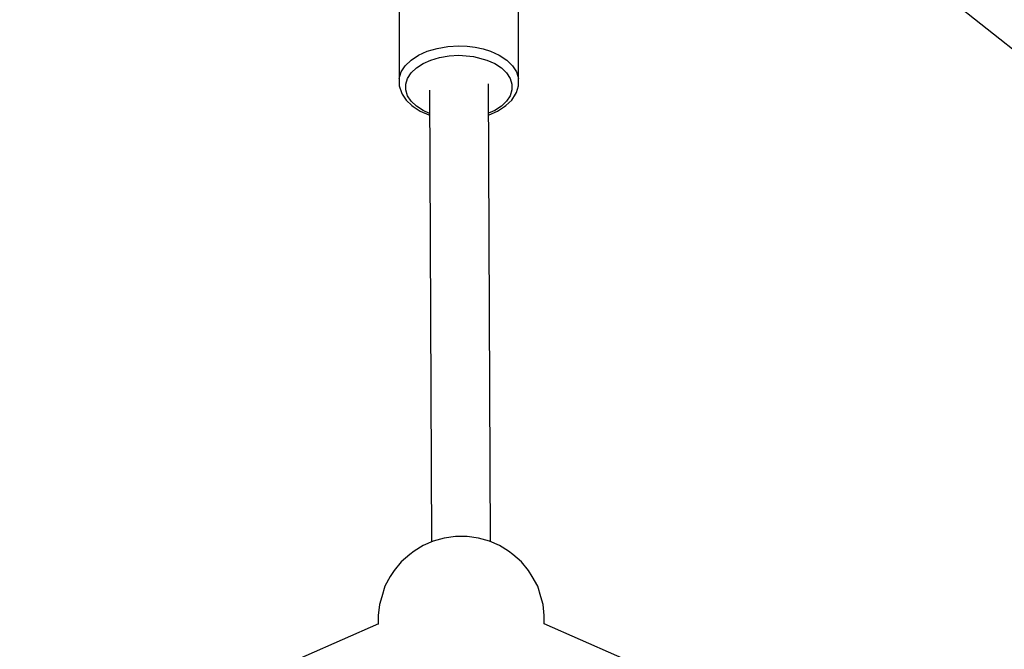
# Model space of a CAD drawing. Units: millimetres. Extents: x -4841 to 32217, y -3645 to 29965.
# Drawn here: x 4740 to 5035, y 9824 to 10013 of the extents above; entities that cross this region are included whole.
import ezdxf

# ---------------------------------------------------------------- set-up
doc = ezdxf.new("R2010")
doc.units = ezdxf.units.MM
doc.layers.add('PV-10396', color=7, linetype='Continuous')
doc.styles.get("Standard").update_dxf_attribs({"font": 'arial.ttf'})
doc.dimstyles.new('Kopia ISO-25', dxfattribs={"dimtxt": 400, "dimasz": 200, "dimexe": 1.25, "dimexo": 0.625, "dimgap": 50, "dimtad": 1, "dimdec": 1, "dimlfac": 0.001, "dimtxsty": 'Standard', "dimblk": 'OBLIQUE', "dimcen": 2.5, "dimse1": 1, "dimse2": 1, "dimadec": 0, "dimazin": 0, "dimtfac": 1, "dimtdec": 1, "dimtmove": 0, "dimatfit": 3, "dimfxl": 1, "dimarcsym": 0})

# ---------------------------------------------------------------- blocks, each defined once
blk = doc.blocks.new('*U1')
at = {"layer": 'PV-10396'}
for p, q in [((-26507.91, -10042.37), (-26222.27, -10269.21)), ((-26667.02, -10045.3), (-26667.02, -10071.03)), ((-26631.18, -10071.03), (-26631.18, -10045.3)), ((-26658.58, -10062.91), (-26655.6, -10062.03)), ((-26655.6, -10062.03), (-26652.41, -10061.49)), ((-26652.41, -10061.49), (-26649.1, -10061.31)), ((-26649.1, -10061.31), (-26646.61, -10061.41)), ((-26646.61, -10061.41), (-26644.17, -10061.72)), ((-26644.17, -10061.72), (-26641.83, -10062.22)), ((-26663.46, -10065.56), (-26661.23, -10064.1)), ((-26661.23, -10064.1), (-26658.58, -10062.91)), ((-26657.52, -10065.53), (-26654.88, -10064.75)), ((-26654.88, -10064.75), (-26652.04, -10064.27)), ((-26652.04, -10064.27), (-26649.1, -10064.1)), ((-26649.1, -10064.1), (-26644.72, -10064.47)), ((-26644.72, -10064.47), (-26640.68, -10065.53)), ((-26641.83, -10062.22), (-26639.62, -10062.91)), ((-26639.62, -10062.91), (-26636.97, -10064.1)), ((-26636.97, -10064.1), (-26634.73, -10065.56)), ((-26666.41, -10069.08), (-26665.21, -10067.24)), ((-26665.21, -10067.24), (-26663.46, -10065.56)), ((-26663.42, -10069.38), (-26661.87, -10067.89)), ((-26661.87, -10067.89), (-26659.88, -10066.59)), ((-26659.88, -10066.59), (-26657.52, -10065.53)), ((-26640.68, -10065.53), (-26638.32, -10066.59)), ((-26638.32, -10066.59), (-26636.33, -10067.89)), ((-26636.33, -10067.89), (-26634.78, -10069.38)), ((-26634.73, -10065.56), (-26632.99, -10067.24)), ((-26632.99, -10067.24), (-26631.79, -10069.08)), ((-26667.02, -10071.03), (-26666.41, -10069.08)), ((-26664.49, -10071.02), (-26663.42, -10069.38)), ((-26634.78, -10069.38), (-26633.71, -10071.02)), ((-26631.79, -10069.08), (-26631.18, -10071.03)), ((-26667.02, -10071.03), (-26667.02, -10073)), ((-26667.02, -10073), (-26666.99, -10073.3)), ((-26666.99, -10073.3), (-26666.38, -10075.23)), ((-26665.03, -10072.74), (-26664.49, -10071.02)), ((-26665.03, -10074.5), (-26665.03, -10072.74)), ((-26639.61, -10209.97), (-26640.23, -10072.69)), ((-26633.71, -10071.02), (-26633.17, -10072.74)), ((-26633.17, -10072.74), (-26633.17, -10074.5)), ((-26631.82, -10075.23), (-26631.21, -10073.3)), ((-26631.21, -10073.3), (-26631.18, -10073)), ((-26631.18, -10073), (-26631.18, -10071.03)), ((-26666.38, -10075.23), (-26666.12, -10075.74)), ((-26666.12, -10075.74), (-26664.94, -10077.55)), ((-26664.49, -10076.23), (-26665.03, -10074.5)), ((-26663.42, -10077.86), (-26664.49, -10076.23)), ((-26657.95, -10074.56), (-26657.34, -10210.06)), ((-26633.71, -10076.23), (-26634.78, -10077.86)), ((-26633.17, -10074.5), (-26633.71, -10076.23)), ((-26633.25, -10077.55), (-26632.07, -10075.74)), ((-26632.07, -10075.74), (-26631.82, -10075.23)), ((-26664.94, -10077.55), (-26663.22, -10079.21)), ((-26661.87, -10079.36), (-26663.42, -10077.86)), ((-26663.22, -10079.21), (-26662.83, -10079.46)), ((-26662.83, -10079.46), (-26660.69, -10080.86)), ((-26659.88, -10080.66), (-26661.87, -10079.36)), ((-26636.33, -10079.36), (-26638.32, -10080.66)), ((-26637.51, -10080.86), (-26635.37, -10079.46)), ((-26634.78, -10077.86), (-26636.33, -10079.36)), ((-26635.37, -10079.46), (-26634.97, -10079.21)), ((-26634.97, -10079.21), (-26633.25, -10077.55)), ((-26660.69, -10080.86), (-26658.16, -10082)), ((-26657.92, -10081.53), (-26659.88, -10080.66)), ((-26658.16, -10082), (-26657.92, -10082.07)), ((-26638.32, -10080.66), (-26640.19, -10081.5)), ((-26640.19, -10082.04), (-26640.04, -10082)), ((-26640.04, -10082), (-26637.51, -10080.86)), ((-26656.78, -10209.82), (-26659.82, -10211.13)), ((-26653.51, -10208.92), (-26656.78, -10209.82)), ((-26650.1, -10208.47), (-26653.51, -10208.92)), ((-26646.64, -10208.47), (-26650.1, -10208.47)), ((-26643.23, -10208.92), (-26646.64, -10208.47)), ((-26639.96, -10209.82), (-26643.23, -10208.92)), ((-26636.92, -10211.13), (-26639.96, -10209.82)), ((-26659.82, -10211.13), (-26662.55, -10212.83)), ((-26634.2, -10212.83), (-26636.92, -10211.13)), ((-26663.88, -10213.86), (-26666.44, -10216.08)), ((-26662.55, -10212.83), (-26663.88, -10213.86)), ((-26632.87, -10213.86), (-26634.2, -10212.83)), ((-26630.3, -10216.08), (-26632.87, -10213.86)), ((-26668.51, -10218.61), (-26669.69, -10220.45)), ((-26666.44, -10216.08), (-26668.51, -10218.61)), ((-26628.24, -10218.61), (-26630.3, -10216.08)), ((-26627.06, -10220.45), (-26628.24, -10218.61)), ((-26669.69, -10220.45), (-26671.29, -10223.38)), ((-26625.45, -10223.38), (-26627.06, -10220.45)), ((-26671.29, -10223.38), (-26672.28, -10226.48)), ((-26624.47, -10226.48), (-26625.45, -10223.38)), ((-26672.28, -10226.48), (-26672.95, -10228.84)), ((-26623.8, -10228.84), (-26624.47, -10226.48)), ((-26672.95, -10228.84), (-26673.29, -10232.11)), ((-26623.46, -10232.11), (-26623.8, -10228.84)), ((-26673.29, -10232.11), (-26673.29, -10234.6)), ((-26623.46, -10234.6), (-26623.46, -10232.11)), ((-26673.23, -10234.6), (-27001.19, -10378.66)), ((-26673.29, -10234.6), (-26673.28, -10234.62)), ((-26295.55, -10378.66), (-26623.51, -10234.6)), ((-26623.46, -10234.62), (-26623.46, -10234.6))]:
    blk.add_line(p, q, dxfattribs=at)
blk = doc.blocks.new('_Oblique')
at = {"color": 0, "linetype": 'ByBlock', "lineweight": -2}
blk.add_line((-0.5, -0.5), (0.5, 0.5), dxfattribs=at)
blk = doc.blocks.new('*D7')
at = {"color": 0, "lineweight": -2}
blk.add_line((-2942.12, 58.89), (-2942.12, 27651.95), dxfattribs=at)
at = {"layer": 'Defpoints', "color": 0}
for p in [(-2942.12, 27651.95), (29325.57, 27651.95), (4874.76, 58.89)]:
    blk.add_point(p, dxfattribs=at)
at = {"color": 0, "lineweight": -2, "xscale": 200, "yscale": 200, "zscale": 200}
for p, rotation in [((-2942.12, 27651.95), 90), ((-2942.12, 58.89), 270)]:
    blk.add_blockref('_Oblique', p, dxfattribs=dict(at, rotation=rotation))
at = {"color": 0, "insert": (-3232.51, 13855.42), "char_height": 400, "attachment_point": 5, "rotation": 90}
blk.add_mtext('27,6 m', dxfattribs=at)
blk = doc.blocks.new('*D8')
at = {"color": 0, "lineweight": -2}
blk.add_line((-3953.75, -1441.49), (-3953.75, 29865.22), dxfattribs=at)
at = {"layer": 'Defpoints', "color": 0}
for p in [(-3953.75, 29865.22), (29385.13, 29865.22), (4872.41, -1441.49)]:
    blk.add_point(p, dxfattribs=at)
at = {"color": 0, "lineweight": -2, "xscale": 200, "yscale": 200, "zscale": 200}
for p, rotation in [((-3953.75, 29865.22), 90), ((-3953.75, -1441.49), 270)]:
    blk.add_blockref('_Oblique', p, dxfattribs=dict(at, rotation=rotation))
at = {"color": 0, "insert": (-4244.13, 14211.87), "char_height": 400, "attachment_point": 5, "rotation": 90}
blk.add_mtext('31,3 m', dxfattribs=at)
blk = doc.blocks.new('*D9')
at = {"color": 0, "lineweight": -2}
blk.add_line((125.26, -2383.15), (30094.85, -2383.15), dxfattribs=at)
at = {"layer": 'Defpoints', "color": 0}
for p in [(30094.85, 27211.38), (125.26, 8275.7), (30094.85, -2383.15)]:
    blk.add_point(p, dxfattribs=at)
at = {"color": 0, "lineweight": -2, "xscale": 200, "yscale": 200, "zscale": 200, "rotation": 180}
blk.add_blockref('_Oblique', (125.26, -2383.15), dxfattribs=at)
at = {"color": 0, "lineweight": -2, "xscale": 200, "yscale": 200, "zscale": 200}
blk.add_blockref('_Oblique', (30094.85, -2383.15), dxfattribs=at)
at = {"color": 0, "insert": (15110.06, -2128.78), "char_height": 400, "attachment_point": 5}
blk.add_mtext('30 m', dxfattribs=at)
blk = doc.blocks.new('*D10')
at = {"color": 0, "lineweight": -2}
blk.add_line((-2108.04, -3339.27), (32117.18, -3339.27), dxfattribs=at)
at = {"layer": 'Defpoints', "color": 0}
for p in [(32117.18, 27865.22), (-2108.04, 5538.96), (32117.18, -3339.27)]:
    blk.add_point(p, dxfattribs=at)
at = {"color": 0, "lineweight": -2, "xscale": 200, "yscale": 200, "zscale": 200, "rotation": 180}
blk.add_blockref('_Oblique', (-2108.04, -3339.27), dxfattribs=at)
at = {"color": 0, "lineweight": -2, "xscale": 200, "yscale": 200, "zscale": 200}
blk.add_blockref('_Oblique', (32117.18, -3339.27), dxfattribs=at)
at = {"color": 0, "insert": (15004.57, -3048.89), "char_height": 400, "attachment_point": 5}
blk.add_mtext('34,2 m', dxfattribs=at)

msp = doc.modelspace()

# ---------------------------------------------------------------- linework, layer by layer
msp.add_circle((4872.41, 5538.96), 6980.45)

# ---------------------------------------------------------------- block references
at = {"layer": 'PV-10396'}
msp.add_blockref('*U1', (31520.78, 20066.38), dxfattribs=at)

# ---------------------------------------------------------------- dimensions: what is measured, and where the dimension line sits
for base, p1, p2, picture, middle in [((-3953.75, 29865.22), (4872.41, -1441.49), (29385.13, 29865.22), '*D8', (-4244.13, 14211.87)), ((-2942.12, 27651.95), (4874.76, 58.89), (29325.57, 27651.95), '*D7', (-3232.51, 13855.42))]:
    dim = msp.add_linear_dim(base=base, p1=p1, p2=p2, angle=90, dimstyle='Kopia ISO-25', override={"dimpost": ' m'})
    dim.commit()
    dim.dimension.update_dxf_attribs({"geometry": picture, "text_midpoint": middle})
for base, p1, p2, picture, middle in [((32117.18, -3339.27), (-2108.04, 5538.96), (32117.18, 27865.22), '*D10', (15004.57, -3048.89)), ((30094.85, -2383.15), (125.26, 8275.7), (30094.85, 27211.38), '*D9', (15110.06, -2128.78))]:
    dim = msp.add_linear_dim(base=base, p1=p1, p2=p2, dimstyle='Kopia ISO-25', override={"dimpost": ' m'})
    dim.commit()
    dim.dimension.update_dxf_attribs({"geometry": picture, "text_midpoint": middle})

doc.saveas('drawing.dxf')
